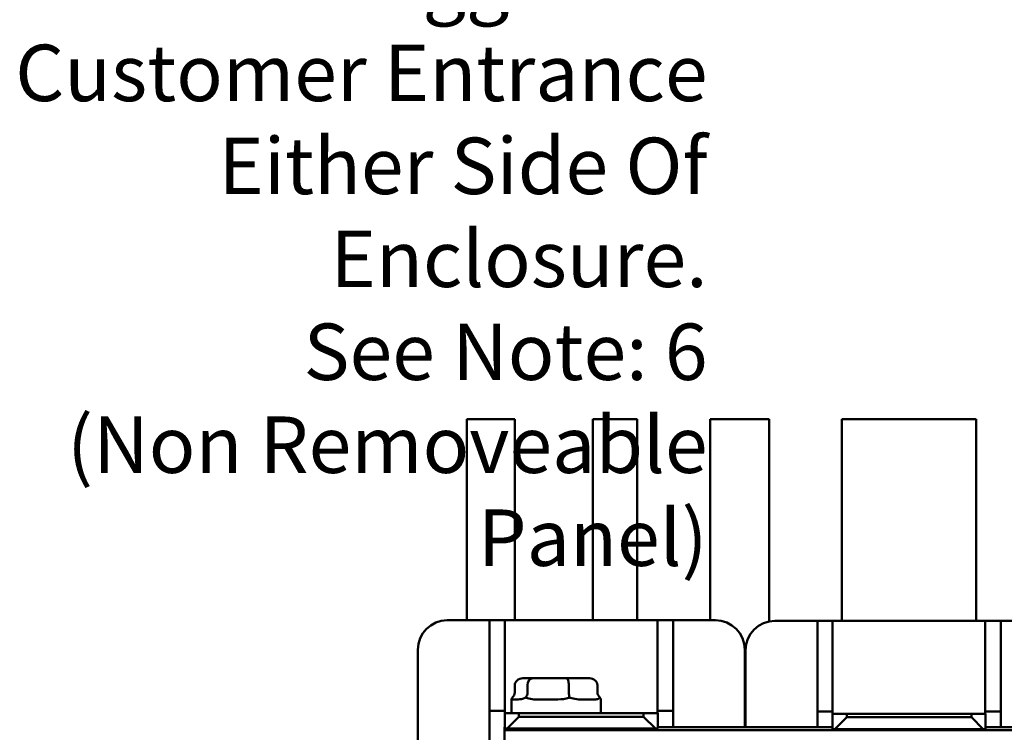
# Model space of a CAD drawing. Units: inches. Extents: x 0.05 to 2.15, y 0.02 to 1.67.
# Drawn here: x 1.12 to 1.32, y 0.38 to 0.54 of the extents above; entities that cross this region are included whole.
import ezdxf

# ---------------------------------------------------------------- set-up
doc = ezdxf.new("R2010")
doc.units = ezdxf.units.IN
doc.header["$LTSCALE"] = 0.1
doc.header["$MEASUREMENT"] = 0
doc.layers.add('Symbol (ANSI)', color=7, linetype='Continuous', lineweight=25)
doc.layers.add('Visible (ANSI)', color=7, linetype='Continuous', lineweight=50)
doc.styles.add('Note Text (ANSI)', font='tahoma.ttf')

msp = doc.modelspace()

# ---------------------------------------------------------------- linework, layer by layer
at = {"layer": 'Visible (ANSI)'}
for p, q in [((1.21003, 0.45021), (1.22026, 0.45021)), ((1.21003, 0.40746), (1.21003, 0.45021)), ((1.22026, 0.40746), (1.22026, 0.45021)), ((1.2368, 0.45021), (1.2368, 0.40746)), ((1.2368, 0.45021), (1.24628, 0.45021)), ((1.24628, 0.40746), (1.24628, 0.45021)), ((1.26178, 0.45021), (1.26178, 0.40746)), ((1.26178, 0.45021), (1.27428, 0.45021)), ((1.27428, 0.40722), (1.27428, 0.45021)), ((1.28978, 0.45021), (1.28978, 0.40735)), ((1.28978, 0.45021), (1.31829, 0.45021)), ((1.31829, 0.40735), (1.31829, 0.45021)), ((1.20588, 0.40746), (1.21488, 0.40746)), ((1.21813, 0.40746), (1.21488, 0.40746)), ((1.21488, 0.40746), (1.21488, 0.38821)), ((1.21813, 0.40746), (1.25056, 0.40746)), ((1.21813, 0.38821), (1.21813, 0.40746)), ((1.25388, 0.40746), (1.25056, 0.40746)), ((1.25056, 0.40746), (1.25056, 0.38821)), ((1.25388, 0.38821), (1.25388, 0.40746)), ((1.25388, 0.40746), (1.26288, 0.40746)), ((1.27555, 0.40735), (1.28455, 0.40735)), ((1.2878, 0.40735), (1.28455, 0.40735)), ((1.28455, 0.40735), (1.28455, 0.3881)), ((1.2878, 0.40735), (1.32023, 0.40735)), ((1.2878, 0.3881), (1.2878, 0.40735)), ((1.32355, 0.40735), (1.32023, 0.40735)), ((1.32023, 0.40735), (1.32023, 0.3881)), ((1.32355, 0.3881), (1.32355, 0.40735)), ((1.32355, 0.40735), (1.33255, 0.40735)), ((1.19963, 0.32171), (1.19963, 0.40121)), ((1.26913, 0.40121), (1.26913, 0.38471)), ((1.2693, 0.38471), (1.2693, 0.4011)), ((1.22023, 0.39364), (1.22023, 0.39214)), ((1.22411, 0.39514), (1.22193, 0.39514)), ((1.22294, 0.39364), (1.22294, 0.39214)), ((1.23121, 0.39514), (1.22411, 0.39514)), ((1.23613, 0.39514), (1.23121, 0.39514)), ((1.23173, 0.39364), (1.23173, 0.39214)), ((1.23782, 0.39364), (1.23782, 0.39214)), ((1.26913, 0.39294), (1.2693, 0.39294)), ((1.21953, 0.38771), (1.21953, 0.39065)), ((1.21957, 0.39064), (1.22074, 0.39064)), ((1.22512, 0.39064), (1.2289, 0.39064)), ((1.23457, 0.39064), (1.23719, 0.39064)), ((1.23853, 0.38771), (1.23853, 0.39065)), ((1.21488, 0.33721), (1.21488, 0.38821)), ((1.21488, 0.38821), (1.21813, 0.38821)), ((1.21813, 0.38821), (1.21813, 0.38771)), ((1.22113, 0.38771), (1.21813, 0.38771)), ((1.21813, 0.38771), (1.21813, 0.38446)), ((1.22113, 0.38696), (1.22113, 0.38771)), ((1.22113, 0.38771), (1.24763, 0.38771)), ((1.25063, 0.38771), (1.24763, 0.38771)), ((1.24763, 0.38771), (1.24763, 0.38696)), ((1.25056, 0.38821), (1.25388, 0.38821)), ((1.25056, 0.38771), (1.25056, 0.38821)), ((1.25063, 0.38446), (1.25063, 0.38771)), ((1.25388, 0.38821), (1.25388, 0.38471)), ((1.26913, 0.38771), (1.2693, 0.38771)), ((1.2693, 0.38744), (1.26913, 0.38744)), ((1.28455, 0.38471), (1.28455, 0.3881)), ((1.28455, 0.3881), (1.2878, 0.3881)), ((1.2878, 0.3881), (1.2878, 0.3876)), ((1.2908, 0.3876), (1.2878, 0.3876)), ((1.2878, 0.3876), (1.2878, 0.38435)), ((1.2908, 0.38685), (1.2908, 0.3876)), ((1.2908, 0.3876), (1.3173, 0.3876)), ((1.3203, 0.3876), (1.3173, 0.3876)), ((1.3173, 0.3876), (1.3173, 0.38685)), ((1.32023, 0.3881), (1.32355, 0.3881)), ((1.32023, 0.3876), (1.32023, 0.3881)), ((1.3203, 0.38435), (1.3203, 0.3876)), ((1.32355, 0.3881), (1.32355, 0.38471)), ((1.22113, 0.38696), (1.21863, 0.38446)), ((1.24763, 0.38696), (1.22113, 0.38696)), ((1.25013, 0.38446), (1.24763, 0.38696)), ((1.2908, 0.38685), (1.2883, 0.38435)), ((1.3173, 0.38685), (1.2908, 0.38685)), ((1.3198, 0.38435), (1.3173, 0.38685)), ((1.21809, 0.38471), (1.21809, 0.38414)), ((1.21813, 0.38471), (1.21809, 0.38471)), ((1.21809, 0.34139), (1.21809, 0.38414)), ((1.38996, 0.38414), (1.21809, 0.38414)), ((1.21813, 0.38446), (1.21863, 0.38446)), ((1.21863, 0.38446), (1.25013, 0.38446)), ((1.22643, 0.38446), (1.22643, 0.38414)), ((1.23163, 0.38446), (1.23163, 0.38414)), ((1.25013, 0.38446), (1.25063, 0.38446)), ((1.2878, 0.38471), (1.25063, 0.38471)), ((1.26913, 0.38476), (1.2693, 0.38487)), ((1.2878, 0.38435), (1.2883, 0.38435)), ((1.2883, 0.38435), (1.3198, 0.38435)), ((1.3198, 0.38435), (1.3203, 0.38435)), ((1.35755, 0.38471), (1.3203, 0.38471))]:
    msp.add_line(p, q, dxfattribs=at)
for centre, start, end in [((1.20588, 0.40121), 90, 180), ((1.26288, 0.40121), 0, 90), ((1.27555, 0.4011), 90, 180)]:
    msp.add_arc(centre, 0.00625, start, end, dxfattribs=at)
for centre, major_axis, ratio, start_param, end_param in [((1.22193, 0.39364), (0.00169, 0), 0.887114, 1.570796, 3.141593), ((1.22411, 0.39364), (0, -0.0015), 0.780371, 3.141593, 4.712389), ((1.23121, 0.39364), (0, -0.0015), 0.34688, 1.570796, 3.141593), ((1.23613, 0.39364), (-0.00169, 0), 0.887114, 3.141593, 4.712389), ((1.21854, 0.39214), (0.00169, 0), 0.887114, 5.50926, 6.283185), ((1.22177, 0.39214), (0, 0.0015), 0.780371, 3.938463, 4.712389), ((1.23225, 0.39214), (0, 0.0015), 0.34688, 1.570796, 2.344722), ((1.23951, 0.39214), (-0.00169, 0), 0.887114, 0, 0.773926)]:
    msp.add_ellipse(centre, major_axis=major_axis, ratio=ratio, start_param=start_param, end_param=end_param, dxfattribs=at)
for points, knots in [([(1.21961, 0.39081), (1.21954, 0.39069), (1.21951, 0.39065), (1.21955, 0.39064), (1.21956, 0.39064), (1.21957, 0.39064)], [0.4229411, 0.4229411, 0.4229411, 0.4229411, 0.5084326, 0.5084326, 0.53195, 0.53195, 0.53195, 0.53195]), ([(1.21975, 0.39109), (1.21974, 0.39106), (1.21973, 0.39103), (1.21968, 0.39092), (1.21964, 0.39086), (1.21961, 0.39081)], [0.38030377, 0.38030377, 0.38030377, 0.38030377, 0.38972376, 0.38972376, 0.42294107, 0.42294107, 0.42294107, 0.42294107]), ([(1.22074, 0.39064), (1.22082, 0.39064), (1.2209, 0.39064), (1.22143, 0.39066), (1.22196, 0.3907), (1.22252, 0.39103), (1.22256, 0.39106), (1.22261, 0.39109)], [0.7223328, 0.7223328, 0.7223328, 0.7223328, 0.7458502, 0.7458502, 0.864559, 0.864559, 0.873979, 0.873979, 0.873979, 0.873979]), ([(1.22261, 0.39109), (1.22265, 0.39106), (1.22269, 0.39103), (1.22289, 0.39092), (1.22305, 0.39086), (1.22322, 0.39081)], [0.38030377, 0.38030377, 0.38030377, 0.38030377, 0.38972376, 0.38972376, 0.42294107, 0.42294107, 0.42294107, 0.42294107]), ([(1.22322, 0.39081), (1.22365, 0.39069), (1.22415, 0.39065), (1.22482, 0.39064), (1.22497, 0.39064), (1.22512, 0.39064)], [0.4229411, 0.4229411, 0.4229411, 0.4229411, 0.5084326, 0.5084326, 0.53195, 0.53195, 0.53195, 0.53195]), ([(1.2289, 0.39064), (1.22907, 0.39064), (1.22923, 0.39064), (1.23022, 0.39066), (1.23103, 0.3907), (1.23177, 0.39103), (1.23183, 0.39106), (1.23188, 0.39109)], [0.7223328, 0.7223328, 0.7223328, 0.7223328, 0.7458502, 0.7458502, 0.864559, 0.864559, 0.873979, 0.873979, 0.873979, 0.873979]), ([(1.23188, 0.39109), (1.23194, 0.39106), (1.23199, 0.39103), (1.23224, 0.39092), (1.23243, 0.39086), (1.23263, 0.39081)], [0.38030377, 0.38030377, 0.38030377, 0.38030377, 0.38972376, 0.38972376, 0.42294107, 0.42294107, 0.42294107, 0.42294107]), ([(1.23263, 0.39081), (1.23314, 0.39069), (1.23366, 0.39065), (1.2343, 0.39064), (1.23444, 0.39064), (1.23457, 0.39064)], [0.4229411, 0.4229411, 0.4229411, 0.4229411, 0.5084326, 0.5084326, 0.53195, 0.53195, 0.53195, 0.53195]), ([(1.23719, 0.39064), (1.23728, 0.39064), (1.23736, 0.39064), (1.23782, 0.39066), (1.23809, 0.3907), (1.23828, 0.39103), (1.23829, 0.39106), (1.2383, 0.39109)], [0.7223328, 0.7223328, 0.7223328, 0.7223328, 0.7458502, 0.7458502, 0.864559, 0.864559, 0.873979, 0.873979, 0.873979, 0.873979]), ([(1.2383, 0.39109), (1.23831, 0.39106), (1.23833, 0.39103), (1.23838, 0.39092), (1.23841, 0.39086), (1.23844, 0.39081)], [0.38030377, 0.38030377, 0.38030377, 0.38030377, 0.38972376, 0.38972376, 0.42294107, 0.42294107, 0.42294107, 0.42294107])]:
    msp.add_open_spline(points, degree=3, knots=knots, dxfattribs=at)
msp.add_open_spline([(1.23844, 0.39081), (1.2385, 0.39072), (1.23853, 0.39067), (1.23853, 0.39065)], degree=3, dxfattribs=at)

# ---------------------------------------------------------------- texts
at = {"layer": 'Symbol (ANSI)', "insert": (1.26122, 0.5496), "char_height": 0.012, "width": 0.1855818, "attachment_point": 3, "line_spacing_factor": 0.987884, "style": 'Note Text (ANSI)'}
msp.add_mtext('\\fTahoma|b0|i0;Suggested \\P\\fTahoma|b0|i0;Customer Entrance \\P\\fTahoma|b0|i0;Either Side Of Enclosure.\\P\\fTahoma|b0|i0;See Note: 6\\P\\fTahoma|b0|i0;(Non Removeable Panel) ', dxfattribs=at)

doc.saveas('drawing.dxf')
